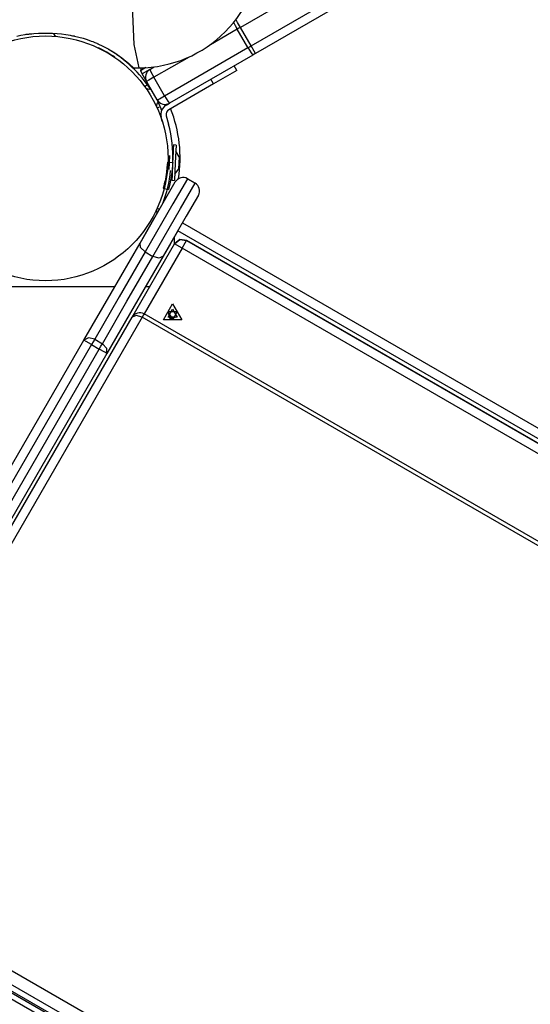
# Model space of a CAD drawing. Units: inches. Extents: x 34 to 182, y 41 to 238.
# Drawn here: x 112 to 115, y 123 to 129 of the extents above; entities that cross this region are included whole.
import ezdxf

# ---------------------------------------------------------------- set-up
doc = ezdxf.new("R2010")
doc.units = ezdxf.units.IN
doc.header["$MEASUREMENT"] = 0
doc.layers.add('Ebene 1', color=7, linetype='Continuous')

msp = doc.modelspace()

# ---------------------------------------------------------------- linework, layer by layer
at = {"layer": 'Ebene 1', "color": 179, "lineweight": 25, "true_color": 0x1a171b}
for points in [[(112.5964, 129.7416), (112.5692, 129.6097), (112.5526, 129.2652), (112.5526, 128.8383), (112.5692, 128.4934), (112.5964, 128.3615)], [(114.4674, 129.3389), (113.1693, 128.5896)], [(113.2296, 128.4859), (114.5277, 129.2352)], [(114.5515, 129.1911), (113.2537, 128.4418)], [(113.1314, 128.6157), (113.1397, 128.5996), (113.1511, 128.5792)], [(113.1693, 128.5896), (113.1531, 128.6175), (113.1442, 128.6319)], [(113.1693, 128.5896), (113.1604, 128.5844), (113.1511, 128.5792)], [(113.2296, 128.4859), (113.1693, 128.5896)], [(111.9088, 128.5406), (111.9322, 128.5455), (111.9563, 128.5496), (111.9625, 128.5503), (111.9687, 128.551), (111.9718, 128.5513), (111.9749, 128.5517), (111.9777, 128.552), (111.9811, 128.5524), (111.9932, 128.5537), (112.0056, 128.5548), (112.0307, 128.5561), (112.0559, 128.5565)], [(112.0559, 128.5565), (112.0862, 128.5565)], [(112.0862, 128.5565), (112.111, 128.5561), (112.1361, 128.5548), (112.1609, 128.5524), (112.1854, 128.5493), (112.1978, 128.5475), (112.2102, 128.5455), (112.2164, 128.5441), (112.2226, 128.5427), (112.2257, 128.542), (112.2285, 128.5417), (112.2319, 128.541), (112.2347, 128.5403), (112.2588, 128.5348), (112.2822, 128.5279), (112.3053, 128.521), (112.3273, 128.5127), (112.3384, 128.509), (112.3487, 128.5045), (112.3542, 128.5021), (112.3594, 128.5), (112.3618, 128.4986), (112.3649, 128.4976), (112.3673, 128.4965), (112.3697, 128.4955), (112.3897, 128.4859), (112.409, 128.4762), (112.4269, 128.4662), (112.4438, 128.4562), (112.4517, 128.4514), (112.46, 128.4466), (112.4634, 128.4438), (112.4676, 128.4418), (112.4693, 128.44), (112.4713, 128.439), (112.4731, 128.4376), (112.4748, 128.4366), (112.4886, 128.427), (112.501, 128.4177), (112.5123, 128.409), (112.5223, 128.4011), (112.5275, 128.397), (112.5316, 128.3932), (112.5337, 128.3915), (112.5358, 128.3898), (112.5375, 128.388), (112.5399, 128.3863), (112.5464, 128.3801), (112.5523, 128.3749), (112.5571, 128.3708), (112.5609, 128.367), (112.5616, 128.366), (112.5626, 128.3653), (112.5626, 128.3649), (112.563, 128.3649), (112.5633, 128.3646), (112.5637, 128.3643), (112.5647, 128.3632), (112.5654, 128.3625), (112.5664, 128.3615)], [(113.1511, 128.5792), (112.9998, 128.4917)], [(113.211, 128.4755), (113.1511, 128.5792)], [(112.7418, 128.2041), (113.211, 128.4755)], [(113.211, 128.4755), (113.2203, 128.4807), (113.2296, 128.4859)], [(113.211, 128.4755), (113.2296, 128.4452), (113.2386, 128.4332)], [(113.2537, 128.4418), (113.2472, 128.4549), (113.2296, 128.4859)], [(112.8796, 128.4221), (112.6818, 128.3081)], [(113.2386, 128.4332), (112.769, 128.1624)], [(113.2537, 128.4418), (113.2458, 128.4376), (113.2386, 128.4332)], [(112.5623, 128.3615), (112.5964, 128.3615)], [(112.6364, 128.3629), (112.6057, 128.3453)], [(112.6102, 128.3618), (112.6057, 128.3453)], [(112.6591, 128.3525), (112.6839, 128.367)], [(113.148, 128.3463), (113.1328, 128.3725)], [(112.6057, 128.3453), (112.616, 128.3277)], [(112.6591, 128.3525), (112.616, 128.3277)], [(112.6591, 128.3525), (112.616, 128.3277)], [(112.7008, 128.1806), (112.616, 128.3277)], [(112.6818, 128.3081), (112.6526, 128.2912), (112.6405, 128.2847)], [(112.6591, 128.3525), (112.665, 128.3395), (112.6818, 128.3081)], [(112.7418, 128.2041), (112.6818, 128.3081)], [(113.148, 128.3463), (113.1097, 128.3243), (113.0177, 128.2712)], [(112.6457, 128.2654), (112.6364, 128.2592), (112.6309, 128.255)], [(112.7008, 128.1806), (112.6405, 128.2847)], [(113.0177, 128.2712), (112.7652, 128.1255)], [(113.0177, 128.2712), (113.0029, 128.2974)], [(112.7008, 128.1806), (112.7125, 128.1875), (112.7418, 128.2041)], [(112.7418, 128.2041), (112.7604, 128.1741), (112.769, 128.1624)], [(112.717, 128.1424), (112.7066, 128.1376), (112.7001, 128.1348)], [(112.7032, 128.1717), (112.7032, 128.1717), (112.7042, 128.1717), (112.7046, 128.1717), (112.7049, 128.1717), (112.7053, 128.1717), (112.7056, 128.1713), (112.7066, 128.1713), (112.7077, 128.1713), (112.7087, 128.1713)], [(112.7504, 128.1514), (112.769, 128.1624)], [(112.729, 128.0587), (112.7221, 128.0838)], [(112.7514, 128.0918), (112.7642, 128.0432)], [(112.7921, 127.9271), (112.791, 127.903), (112.7879, 127.8416)], [(112.8072, 127.9264), (112.7921, 127.9271)], [(112.8072, 127.9264), (112.8021, 127.8268), (112.7972, 127.7269)], [(112.769, 127.8682), (112.7673, 127.8285), (112.7652, 127.7882)], [(112.7897, 127.8775), (112.7879, 127.8764)], [(112.8241, 127.8606), (112.8052, 127.8916)], [(112.7573, 127.8289), (112.7566, 127.8144), (112.7552, 127.8003), (112.7538, 127.7862), (112.7525, 127.7727), (112.7487, 127.7472), (112.7442, 127.7255), (112.7401, 127.7073), (112.737, 127.6945), (112.7359, 127.6894), (112.7349, 127.6863), (112.7342, 127.6842), (112.7342, 127.6832)], [(112.7604, 127.8289), (112.7873, 127.8275)], [(112.7869, 127.8227), (112.7838, 127.7552), (112.7824, 127.7276)], [(112.8241, 127.8606), (112.8224, 127.8254), (112.8207, 127.7906)], [(112.7552, 127.8003), (112.7525, 127.7727), (112.7487, 127.7472), (112.7442, 127.7255), (112.7421, 127.7162)], [(112.799, 127.7617), (112.8207, 127.7906)], [(112.6036, 127.3741), (112.7339, 127.5998), (112.8021, 127.718)], [(112.8703, 127.7366), (112.7883, 127.5946), (112.6322, 127.3235)], [(112.6756, 127.2987), (112.8317, 127.5695), (112.9137, 127.7114)], [(112.7824, 127.7276), (112.7972, 127.7269)], [(112.9137, 127.7114), (112.8703, 127.7366)], [(112.8703, 127.7366), (112.9137, 127.7114)], [(112.932, 127.6429), (112.8634, 127.5247), (112.7335, 127.2994)], [(112.7342, 127.6832), (112.7487, 127.6794), (112.7631, 127.6752)], [(112.6036, 127.3741), (112.6495, 127.4537), (112.7001, 127.5416)], [(112.7125, 127.5629), (112.7049, 127.5664), (112.7001, 127.5684)], [(112.842, 127.4871), (120.0299, 123.3372)], [(112.8169, 127.4437), (112.7731, 127.3676), (112.7335, 127.2994)], [(120.0047, 123.2938), (112.8169, 127.4437)], [(112.287, 126.8264), (112.441, 127.0923), (112.6036, 127.3741)], [(112.287, 126.8264), (112.441, 127.0923), (112.6036, 127.3741)], [(112.5582, 126.9556), (112.7976, 127.3703)], [(112.5585, 126.9556), (112.7976, 127.3703)], [(112.6033, 127.3734), (112.6033, 127.3738), (112.6036, 127.3741)], [(112.6322, 127.3235), (112.6057, 127.3486), (112.6036, 127.3741)], [(112.7959, 127.4072), (112.7959, 127.3672)], [(112.8662, 127.389), (112.8283, 127.3938), (112.7976, 127.3703)], [(112.7976, 127.3703), (112.8279, 127.3934), (112.8658, 127.3883)], [(112.8407, 127.3445), (112.81, 127.3624), (112.7976, 127.3703)], [(112.7976, 127.3703), (112.7976, 127.3703)], [(112.7976, 127.3703), (112.7976, 127.3703)], [(112.8407, 127.3445), (112.8582, 127.3752), (112.8658, 127.3883)], [(112.8662, 127.389), (112.8658, 127.3883)], [(112.8658, 127.3883), (119.9324, 123.3082)], [(119.9331, 123.3089), (112.8662, 127.389)], [(112.6322, 127.3235), (112.4862, 127.0706), (112.348, 126.8315)], [(112.8407, 127.3445), (112.6264, 126.9742)], [(112.6322, 127.3235), (112.6756, 127.2987)], [(119.9072, 123.2645), (112.8407, 127.3445)], [(112.3911, 126.8064), (112.5296, 127.0455), (112.6756, 127.2987)], [(112.7335, 127.2994), (112.5709, 127.0176), (112.4169, 126.7513)], [(112.7335, 127.2994), (112.5709, 127.0176), (112.4169, 126.7513)], [(112.7335, 127.2994), (112.7104, 127.2884), (112.6756, 127.2987)], [(112.4607, 127.1264), (111.3458, 127.1264)], [(112.6567, 127.1264), (112.634, 127.1264)], [(112.8386, 126.9414), (112.7349, 126.9414), (112.7866, 127.0314), (112.8386, 126.9414), (112.8386, 126.9414)], [(112.6264, 126.9742), (112.6236, 126.969), (112.616, 126.9556)], [(119.6933, 122.8941), (112.6264, 126.9742)], [(112.8128, 126.9566), (112.7611, 126.9566), (112.7869, 127.0021), (112.8128, 126.9566), (112.8128, 126.9566)], [(112.8131, 126.9573), (112.7724, 126.9469), (112.7611, 126.9873)], [(112.8134, 126.958), (112.7731, 126.948), (112.7618, 126.9879)], [(112.7618, 126.9879), (112.8134, 126.9879), (112.7876, 126.9432), (112.7618, 126.9879), (112.7618, 126.9879)], [(110.7791, 123.8743), (112.5585, 126.9556)], [(110.7791, 123.8743), (112.5585, 126.9556)], [(112.616, 126.9556), (110.837, 123.8743)], [(112.616, 126.9556), (112.5809, 126.9659), (112.5585, 126.9556)], [(112.5588, 126.9566), (112.5585, 126.9559), (112.5585, 126.9556)], [(119.6826, 122.8755), (112.616, 126.9556)], [(110.5521, 123.8209), (112.287, 126.8264)], [(110.5521, 123.8209), (112.287, 126.8264)], [(112.348, 126.8315), (112.3122, 126.8401), (112.287, 126.8264)], [(112.2874, 126.8271), (112.2874, 126.8267), (112.287, 126.8264)], [(112.3304, 126.8012), (112.2998, 126.8188), (112.287, 126.8264)], [(112.348, 126.8315), (112.3401, 126.8174), (112.3304, 126.8012)], [(112.348, 126.8315), (112.3911, 126.8064)], [(112.3304, 126.8012), (110.5955, 123.7957)], [(110.6386, 123.7709), (112.3735, 126.7761)], [(112.3304, 126.8012), (112.3735, 126.7761)], [(112.3735, 126.7761), (112.3831, 126.7923), (112.3911, 126.8064)], [(112.4169, 126.7513), (112.4042, 126.7585), (112.3735, 126.7761)], [(112.4169, 126.7513), (112.4166, 126.7799), (112.3911, 126.8064)], [(112.4169, 126.7513), (110.682, 123.7461)], [(110.837, 123.8743), (117.9036, 119.7939)], [(117.8688, 119.7336), (110.8019, 123.814)], [(110.7832, 123.7809), (117.8498, 119.7012)], [(110.7874, 123.7888), (117.8543, 119.7088)], [(110.7677, 123.7544), (117.8347, 119.6743)]]:
    msp.add_lwpolyline(points, dxfattribs=at)
for points in [[(112.5964, 128.3615), (112.975, 128.3615), (113.2865, 128.6729), (113.2865, 129.0516)], [(112.1148, 128.5558), (112.1182, 128.5482), (112.1241, 128.542), (112.1317, 128.5389)], [(112.461, 128.4208), (112.4317, 128.4407), (112.4007, 128.4587), (112.3687, 128.4742)], [(112.6639, 128.2392), (112.6033, 128.3322), (112.5213, 128.4094), (112.4252, 128.4652)], [(112.6591, 128.3525), (112.6353, 128.3388), (112.6274, 128.3081), (112.6405, 128.2847)], [(112.6357, 128.2478), (112.6433, 128.2423), (112.6526, 128.2402), (112.6619, 128.2426)], [(112.6639, 128.2392), (112.6656, 128.2364), (112.6681, 128.234), (112.6708, 128.2327)], [(112.7049, 128.1679), (112.6984, 128.161), (112.6953, 128.152), (112.6963, 128.1424)], [(112.7008, 128.1806), (112.7008, 128.1772), (112.7018, 128.1744), (112.7032, 128.1717)], [(112.7008, 128.1806), (112.7142, 128.1569), (112.7456, 128.1483), (112.769, 128.1624)], [(112.7252, 128.1234), (112.7184, 128.1396), (112.7108, 128.1558), (112.7032, 128.1717)], [(112.7504, 128.1514), (112.7266, 128.1379), (112.7149, 128.11), (112.7221, 128.0838)], [(112.7652, 128.1255), (112.7535, 128.119), (112.748, 128.1048), (112.7514, 128.0918)], [(112.8207, 127.7366), (112.841, 127.8695), (112.8255, 128.0063), (112.7759, 128.1314)], [(112.7873, 127.8275), (112.791, 127.9002), (112.7831, 127.9732), (112.7642, 128.0432)], [(112.7318, 127.596), (112.7545, 127.6556), (112.7697, 127.7183), (112.7759, 127.7827)], [(112.8703, 127.7366), (112.8465, 127.75), (112.8159, 127.7417), (112.8021, 127.718)], [(112.932, 127.6429), (112.9457, 127.667), (112.9375, 127.6976), (112.9137, 127.7114)], [(112.6963, 127.5602), (112.6956, 127.554), (112.697, 127.5474), (112.7001, 127.5416)], [(112.6264, 126.9742), (112.6029, 126.9879), (112.5719, 126.9793), (112.5585, 126.9556)]]:
    msp.add_open_spline(points, degree=3, dxfattribs=at)
for points, knots in [([(112.7611, 127.8513), (112.7611, 128.2323), (112.4517, 128.5413), (112.0707, 128.5413), (111.6903, 128.5413), (111.381, 128.2323), (111.381, 127.8513), (111.381, 127.4706), (111.6903, 127.1612), (112.0707, 127.1612), (112.4493, 127.1612), (112.7611, 127.4727), (112.7611, 127.8513), (112.7611, 127.8513), (112.7611, 127.8513), (112.7611, 127.8513)], [0, 0, 0, 0, 1, 1, 1, 2, 2, 2, 3, 3, 3, 4, 4, 4, 5, 5, 5, 5]), ([(112.7873, 127.8275), (112.7873, 127.8275), (112.7873, 127.8268), (112.7873, 127.8268), (112.7873, 127.8268), (112.7873, 127.8261), (112.7873, 127.8261), (112.7873, 127.8261), (112.7873, 127.8254), (112.7873, 127.8254), (112.7873, 127.8254), (112.7873, 127.8248), (112.7873, 127.8248), (112.7873, 127.8248), (112.7873, 127.8241), (112.7873, 127.8241), (112.7873, 127.8241), (112.7869, 127.8234), (112.7869, 127.8234), (112.7869, 127.8234), (112.7869, 127.8227), (112.7869, 127.8227), (112.7869, 127.8227), (112.7869, 127.822), (112.7869, 127.822), (112.7869, 127.822), (112.7869, 127.8213), (112.7869, 127.8213), (112.7869, 127.8213), (112.7869, 127.8206), (112.7869, 127.8206), (112.7869, 127.8206), (112.7869, 127.8199), (112.7869, 127.8199), (112.7869, 127.8199), (112.7869, 127.8192), (112.7869, 127.8192), (112.7869, 127.8192), (112.7869, 127.8186), (112.7869, 127.8186), (112.7869, 127.8186), (112.7869, 127.8179), (112.7869, 127.8179), (112.7869, 127.8179), (112.7866, 127.8172), (112.7866, 127.8172), (112.7866, 127.8172), (112.7866, 127.8165), (112.7866, 127.8165), (112.7866, 127.8165), (112.7866, 127.8158), (112.7866, 127.8158), (112.7866, 127.8158), (112.7866, 127.8151), (112.7866, 127.8151), (112.7866, 127.8151), (112.7866, 127.8144), (112.7866, 127.8144), (112.7866, 127.8144), (112.7866, 127.8141), (112.7866, 127.8141), (112.7866, 127.8141), (112.7866, 127.8134), (112.7866, 127.8134), (112.7866, 127.8134), (112.7862, 127.8127), (112.7862, 127.8127), (112.7862, 127.8127), (112.7862, 127.812), (112.7862, 127.812), (112.7862, 127.812), (112.7862, 127.8113), (112.7862, 127.8113), (112.7862, 127.8113), (112.7862, 127.8103), (112.7862, 127.8103), (112.7862, 127.8103), (112.7862, 127.8096), (112.7862, 127.8096), (112.7862, 127.8096), (112.7862, 127.8089), (112.7862, 127.8089), (112.7862, 127.8089), (112.7862, 127.8082), (112.7862, 127.8082), (112.7862, 127.8082), (112.7859, 127.8075), (112.7859, 127.8075), (112.7859, 127.8075), (112.7859, 127.8068), (112.7859, 127.8068), (112.7859, 127.8068), (112.7859, 127.8062), (112.7859, 127.8062), (112.7859, 127.8062), (112.7859, 127.8055), (112.7859, 127.8055), (112.7859, 127.8055), (112.7859, 127.8051), (112.7859, 127.8051), (112.7859, 127.8051), (112.7859, 127.8044), (112.7859, 127.8044), (112.7859, 127.8044), (112.7859, 127.8037), (112.7859, 127.8037), (112.7859, 127.8037), (112.7855, 127.8031), (112.7855, 127.8031), (112.7855, 127.8031), (112.7855, 127.8024), (112.7855, 127.8024), (112.7855, 127.8024), (112.7855, 127.8017), (112.7855, 127.8017), (112.7855, 127.8017), (112.7855, 127.801), (112.7855, 127.801), (112.7855, 127.801), (112.7855, 127.8003), (112.7855, 127.8003), (112.7855, 127.8003), (112.7855, 127.7996), (112.7855, 127.7996), (112.7855, 127.7996), (112.7852, 127.7989), (112.7852, 127.7989), (112.7852, 127.7989), (112.7852, 127.7986), (112.7852, 127.7986), (112.7852, 127.7986), (112.7852, 127.7979), (112.7852, 127.7979), (112.7852, 127.7979), (112.7852, 127.7969), (112.7852, 127.7969), (112.7852, 127.7969), (112.7852, 127.7962), (112.7852, 127.7962), (112.7852, 127.7962), (112.7852, 127.7955), (112.7852, 127.7955), (112.7852, 127.7955), (112.7848, 127.7948), (112.7848, 127.7948), (112.7848, 127.7948), (112.7848, 127.7941), (112.7848, 127.7941), (112.7848, 127.7941), (112.7848, 127.7934), (112.7848, 127.7934), (112.7848, 127.7934), (112.7848, 127.7927), (112.7848, 127.7927), (112.7848, 127.7927), (112.7848, 127.7924), (112.7848, 127.7924), (112.7848, 127.7924), (112.7845, 127.7917), (112.7845, 127.7917), (112.7845, 127.7917), (112.7845, 127.791), (112.7845, 127.791), (112.7845, 127.791), (112.7845, 127.7903), (112.7845, 127.7903), (112.7845, 127.7903), (112.7845, 127.7896), (112.7845, 127.7896), (112.7845, 127.7896), (112.7845, 127.7889), (112.7845, 127.7889), (112.7845, 127.7889), (112.7842, 127.7882), (112.7842, 127.7882), (112.7842, 127.7882), (112.7842, 127.7875), (112.7842, 127.7875), (112.7842, 127.7875), (112.7842, 127.7872), (112.7842, 127.7872), (112.7842, 127.7872), (112.7842, 127.7865), (112.7842, 127.7865), (112.7842, 127.7865), (112.7842, 127.7858), (112.7842, 127.7858), (112.7842, 127.7858), (112.7838, 127.7851), (112.7838, 127.7851), (112.7838, 127.7851), (112.7838, 127.7844), (112.7838, 127.7844), (112.7838, 127.7844), (112.7838, 127.7838), (112.7838, 127.7838), (112.7838, 127.7838), (112.7838, 127.7827), (112.7838, 127.7827), (112.7838, 127.7827), (112.7838, 127.7827), (112.7838, 127.7827), (112.7838, 127.7827), (112.7835, 127.782), (112.7835, 127.782), (112.7835, 127.782), (112.7835, 127.7813), (112.7835, 127.7813), (112.7835, 127.7813), (112.7835, 127.7807), (112.7835, 127.7807), (112.7835, 127.7807), (112.7835, 127.78), (112.7835, 127.78), (112.7835, 127.78), (112.7835, 127.7793), (112.7835, 127.7793), (112.7835, 127.7793), (112.7831, 127.7786), (112.7831, 127.7786), (112.7831, 127.7786), (112.7831, 127.7779), (112.7831, 127.7779), (112.7831, 127.7779), (112.7831, 127.7772), (112.7831, 127.7772), (112.7831, 127.7772), (112.7831, 127.7765), (112.7831, 127.7765), (112.7831, 127.7765), (112.7828, 127.7758), (112.7828, 127.7758), (112.7828, 127.7758), (112.7828, 127.7755), (112.7828, 127.7755), (112.7828, 127.7755), (112.7828, 127.7748), (112.7828, 127.7748), (112.7828, 127.7748), (112.7828, 127.7741), (112.7828, 127.7741), (112.7828, 127.7741), (112.7828, 127.7734), (112.7828, 127.7734), (112.7828, 127.7734), (112.7824, 127.7727), (112.7824, 127.7727), (112.7824, 127.7727), (112.7824, 127.772), (112.7824, 127.772), (112.7824, 127.772), (112.7824, 127.7717), (112.7824, 127.7717), (112.7824, 127.7717), (112.7824, 127.771), (112.7824, 127.771), (112.7824, 127.771), (112.7821, 127.7703), (112.7821, 127.7703), (112.7821, 127.7703), (112.7821, 127.7696), (112.7821, 127.7696), (112.7821, 127.7696), (112.7821, 127.7689), (112.7821, 127.7689), (112.7821, 127.7689), (112.7821, 127.7686), (112.7821, 127.7686), (112.7821, 127.7686), (112.7817, 127.7679), (112.7817, 127.7679), (112.7817, 127.7679), (112.7817, 127.7672), (112.7817, 127.7672), (112.7817, 127.7672), (112.7817, 127.7665), (112.7817, 127.7665), (112.7817, 127.7665), (112.7817, 127.7658), (112.7817, 127.7658), (112.7817, 127.7658), (112.7817, 127.7652), (112.7817, 127.7652), (112.7817, 127.7652), (112.7814, 127.7645), (112.7814, 127.7645), (112.7814, 127.7645), (112.7814, 127.7638), (112.7814, 127.7638), (112.7814, 127.7638), (112.7814, 127.7634), (112.7814, 127.7634), (112.7814, 127.7634), (112.7814, 127.7627), (112.7814, 127.7627), (112.7814, 127.7627), (112.7811, 127.7621), (112.7811, 127.7621), (112.7811, 127.7621), (112.7811, 127.7614), (112.7811, 127.7614), (112.7811, 127.7614), (112.7811, 127.761), (112.7811, 127.761), (112.7811, 127.761), (112.7811, 127.7603), (112.7811, 127.7603), (112.7811, 127.7603), (112.7807, 127.7596), (112.7807, 127.7596), (112.7807, 127.7596), (112.7807, 127.759), (112.7807, 127.759), (112.7807, 127.759), (112.7807, 127.7586), (112.7807, 127.7586), (112.7807, 127.7586), (112.7804, 127.7579), (112.7804, 127.7579), (112.7804, 127.7579), (112.7804, 127.7572), (112.7804, 127.7572), (112.7804, 127.7572), (112.7804, 127.7569), (112.7804, 127.7569), (112.7804, 127.7569), (112.7804, 127.7562), (112.7804, 127.7562), (112.7804, 127.7562), (112.78, 127.7555), (112.78, 127.7555), (112.78, 127.7555), (112.78, 127.7552), (112.78, 127.7552), (112.78, 127.7552), (112.78, 127.7545), (112.78, 127.7545), (112.78, 127.7545), (112.78, 127.7538), (112.78, 127.7538), (112.78, 127.7538), (112.7797, 127.7528), (112.7797, 127.7528), (112.7797, 127.7528), (112.7797, 127.7528), (112.7797, 127.7528), (112.7797, 127.7528), (112.7797, 127.7521), (112.7797, 127.7521), (112.7797, 127.7521), (112.7797, 127.7514), (112.7797, 127.7514), (112.7797, 127.7514), (112.7793, 127.7507), (112.7793, 127.7507), (112.7793, 127.7507), (112.7793, 127.75), (112.7793, 127.75), (112.7793, 127.75), (112.7793, 127.7493), (112.7793, 127.7493), (112.7793, 127.7493), (112.7793, 127.749), (112.7793, 127.749), (112.7793, 127.749), (112.779, 127.7483), (112.779, 127.7483), (112.779, 127.7483), (112.779, 127.7479), (112.779, 127.7479), (112.779, 127.7479), (112.779, 127.7472), (112.779, 127.7472), (112.779, 127.7472), (112.7786, 127.7466), (112.7786, 127.7466), (112.7786, 127.7466), (112.7786, 127.7462), (112.7786, 127.7462), (112.7786, 127.7462), (112.7786, 127.7455), (112.7786, 127.7455), (112.7786, 127.7455), (112.7786, 127.7448), (112.7786, 127.7448), (112.7786, 127.7448), (112.7783, 127.7445), (112.7783, 127.7445), (112.7783, 127.7445), (112.7783, 127.7438), (112.7783, 127.7438), (112.7783, 127.7438), (112.7783, 127.7435), (112.7783, 127.7435), (112.7783, 127.7435), (112.7783, 127.7428), (112.7783, 127.7428), (112.7783, 127.7428), (112.778, 127.7421), (112.778, 127.7421), (112.778, 127.7421), (112.778, 127.7417), (112.778, 127.7417), (112.778, 127.7417), (112.778, 127.741), (112.778, 127.741), (112.778, 127.741), (112.7776, 127.7407), (112.7776, 127.7407), (112.7776, 127.7407), (112.7776, 127.74), (112.7776, 127.74), (112.7776, 127.74), (112.7776, 127.7393), (112.7776, 127.7393), (112.7776, 127.7393), (112.7776, 127.739), (112.7776, 127.739), (112.7776, 127.739), (112.7773, 127.7379), (112.7773, 127.7379), (112.7773, 127.7379), (112.7773, 127.7379), (112.7773, 127.7379), (112.7773, 127.7379), (112.7773, 127.7373), (112.7773, 127.7373), (112.7773, 127.7373), (112.7769, 127.7366), (112.7769, 127.7366), (112.7769, 127.7366), (112.7769, 127.7359), (112.7769, 127.7359), (112.7769, 127.7359), (112.7769, 127.7359), (112.7769, 127.7359), (112.7769, 127.7359), (112.7769, 127.7348), (112.7769, 127.7348), (112.7769, 127.7348), (112.7766, 127.7345), (112.7766, 127.7345), (112.7766, 127.7345), (112.7766, 127.7338), (112.7766, 127.7338), (112.7766, 127.7338), (112.7766, 127.7335), (112.7766, 127.7335), (112.7766, 127.7335), (112.7766, 127.7328), (112.7766, 127.7328), (112.7766, 127.7328), (112.7759, 127.7324), (112.7759, 127.7324), (112.7759, 127.7324), (112.7759, 127.7317), (112.7759, 127.7317), (112.7759, 127.7317), (112.7759, 127.7314), (112.7759, 127.7314), (112.7759, 127.7314), (112.7759, 127.7307), (112.7759, 127.7307), (112.7759, 127.7307), (112.7759, 127.7304), (112.7759, 127.7304), (112.7759, 127.7304), (112.7759, 127.7297), (112.7759, 127.7297), (112.7759, 127.7297), (112.7759, 127.7293), (112.7759, 127.7293), (112.7759, 127.7293), (112.7752, 127.7286), (112.7752, 127.7286), (112.7752, 127.7286), (112.7752, 127.7283), (112.7752, 127.7283), (112.7752, 127.7283), (112.7752, 127.7276), (112.7752, 127.7276), (112.7752, 127.7276), (112.7752, 127.7273), (112.7752, 127.7273), (112.7752, 127.7273), (112.7752, 127.7266), (112.7752, 127.7266), (112.7752, 127.7266), (112.7752, 127.7262), (112.7752, 127.7262), (112.7752, 127.7262), (112.7752, 127.7255), (112.7752, 127.7255), (112.7752, 127.7255), (112.7745, 127.7252), (112.7745, 127.7252), (112.7745, 127.7252), (112.7745, 127.7248), (112.7745, 127.7248), (112.7745, 127.7248), (112.7745, 127.7242), (112.7745, 127.7242), (112.7745, 127.7242), (112.7742, 127.7238), (112.7742, 127.7238), (112.7742, 127.7238), (112.7742, 127.7231), (112.7742, 127.7231), (112.7742, 127.7231), (112.7742, 127.7224), (112.7742, 127.7224), (112.7742, 127.7224), (112.7742, 127.7224), (112.7742, 127.7224), (112.7742, 127.7224), (112.7738, 127.7214), (112.7738, 127.7214), (112.7738, 127.7214), (112.7738, 127.7211), (112.7738, 127.7211), (112.7738, 127.7211), (112.7738, 127.7207), (112.7738, 127.7207), (112.7738, 127.7207), (112.7738, 127.72), (112.7738, 127.72), (112.7738, 127.72), (112.7735, 127.7197), (112.7735, 127.7197), (112.7735, 127.7197), (112.7735, 127.7193), (112.7735, 127.7193), (112.7735, 127.7193), (112.7735, 127.7186), (112.7735, 127.7186), (112.7735, 127.7186), (112.7731, 127.7183), (112.7731, 127.7183), (112.7731, 127.7183), (112.7731, 127.7176), (112.7731, 127.7176), (112.7731, 127.7176), (112.7731, 127.7173), (112.7731, 127.7173), (112.7731, 127.7173), (112.7731, 127.7169), (112.7731, 127.7169), (112.7731, 127.7169), (112.7728, 127.7166), (112.7728, 127.7166), (112.7728, 127.7166), (112.7728, 127.7159), (112.7728, 127.7159), (112.7728, 127.7159), (112.7728, 127.7155), (112.7728, 127.7155), (112.7728, 127.7155), (112.7724, 127.7152), (112.7724, 127.7152), (112.7724, 127.7152), (112.7724, 127.7145), (112.7724, 127.7145), (112.7724, 127.7145), (112.7724, 127.7142), (112.7724, 127.7142), (112.7724, 127.7142), (112.7724, 127.7138), (112.7724, 127.7138), (112.7724, 127.7138), (112.7721, 127.7135), (112.7721, 127.7135), (112.7721, 127.7135), (112.7721, 127.7128), (112.7721, 127.7128), (112.7721, 127.7128), (112.7721, 127.7124), (112.7721, 127.7124), (112.7721, 127.7124), (112.7721, 127.7121), (112.7721, 127.7121), (112.7721, 127.7121), (112.7718, 127.7118), (112.7718, 127.7118), (112.7718, 127.7118), (112.7718, 127.7111), (112.7718, 127.7111), (112.7718, 127.7111), (112.7718, 127.7107), (112.7718, 127.7107), (112.7718, 127.7107), (112.7714, 127.7104), (112.7714, 127.7104), (112.7714, 127.7104), (112.7714, 127.71), (112.7714, 127.71), (112.7714, 127.71), (112.7714, 127.7097), (112.7714, 127.7097), (112.7714, 127.7097), (112.7714, 127.7087), (112.7714, 127.7087), (112.7714, 127.7087), (112.7711, 127.7087), (112.7711, 127.7087), (112.7711, 127.7087), (112.7711, 127.708), (112.7711, 127.708), (112.7711, 127.708), (112.7711, 127.708), (112.7711, 127.708), (112.7711, 127.708), (112.7711, 127.7073), (112.7711, 127.7073), (112.7711, 127.7073), (112.7707, 127.7066), (112.7707, 127.7066), (112.7707, 127.7066), (112.7707, 127.7062), (112.7707, 127.7062), (112.7707, 127.7062), (112.7707, 127.7059), (112.7707, 127.7059), (112.7707, 127.7059), (112.7707, 127.7056), (112.7707, 127.7056), (112.7707, 127.7056), (112.7704, 127.7052), (112.7704, 127.7052), (112.7704, 127.7052), (112.7704, 127.7049), (112.7704, 127.7049), (112.7704, 127.7049), (112.7704, 127.7045), (112.7704, 127.7045), (112.7704, 127.7045), (112.7704, 127.7042), (112.7704, 127.7042), (112.7704, 127.7042), (112.77, 127.7035), (112.77, 127.7035), (112.77, 127.7035), (112.77, 127.7031), (112.77, 127.7031), (112.77, 127.7031), (112.77, 127.7028), (112.77, 127.7028), (112.77, 127.7028), (112.77, 127.7025), (112.77, 127.7025), (112.77, 127.7025), (112.7697, 127.7021), (112.7697, 127.7021), (112.7697, 127.7021), (112.7697, 127.7018), (112.7697, 127.7018), (112.7697, 127.7018), (112.7697, 127.7014), (112.7697, 127.7014), (112.7697, 127.7014), (112.7697, 127.7011), (112.7697, 127.7011), (112.7697, 127.7011), (112.7693, 127.7007), (112.7693, 127.7007), (112.7693, 127.7007), (112.7693, 127.7004), (112.7693, 127.7004), (112.7693, 127.7004), (112.7693, 127.7), (112.7693, 127.7), (112.7693, 127.7), (112.7693, 127.6997), (112.7693, 127.6997), (112.7693, 127.6997), (112.769, 127.6994), (112.769, 127.6994), (112.769, 127.6994), (112.769, 127.699), (112.769, 127.699), (112.769, 127.699), (112.769, 127.6987), (112.769, 127.6987), (112.769, 127.6987), (112.769, 127.6983), (112.769, 127.6983), (112.769, 127.6983), (112.7687, 127.698), (112.7687, 127.698), (112.7687, 127.698), (112.7687, 127.6976), (112.7687, 127.6976), (112.7687, 127.6976), (112.7687, 127.6973), (112.7687, 127.6973), (112.7687, 127.6973), (112.7687, 127.6969), (112.7687, 127.6969), (112.7687, 127.6969), (112.7683, 127.6966), (112.7683, 127.6966), (112.7683, 127.6966), (112.7683, 127.6963), (112.7683, 127.6963), (112.7683, 127.6963), (112.7683, 127.6959), (112.7683, 127.6959), (112.7683, 127.6959), (112.7683, 127.6956), (112.7683, 127.6956), (112.7683, 127.6956), (112.768, 127.6952), (112.768, 127.6952), (112.768, 127.6952), (112.768, 127.6945), (112.768, 127.6945), (112.768, 127.6945), (112.768, 127.6945), (112.768, 127.6945), (112.768, 127.6945), (112.768, 127.6938), (112.768, 127.6938), (112.768, 127.6938), (112.768, 127.6938), (112.768, 127.6938), (112.768, 127.6938), (112.7676, 127.6932), (112.7676, 127.6932), (112.7676, 127.6932), (112.7676, 127.6932), (112.7676, 127.6932), (112.7676, 127.6932), (112.7676, 127.6932), (112.7676, 127.6932), (112.7676, 127.6932), (112.7676, 127.6925), (112.7676, 127.6925), (112.7676, 127.6925), (112.7673, 127.6925), (112.7673, 127.6925), (112.7673, 127.6925), (112.7673, 127.6918), (112.7673, 127.6918), (112.7673, 127.6918), (112.7673, 127.6918), (112.7673, 127.6918), (112.7673, 127.6918), (112.7673, 127.6911), (112.7673, 127.6911), (112.7673, 127.6911), (112.7673, 127.6911), (112.7673, 127.6911), (112.7673, 127.6911), (112.7669, 127.6907), (112.7669, 127.6907), (112.7669, 127.6907), (112.7669, 127.6904), (112.7669, 127.6904), (112.7669, 127.6904), (112.7669, 127.6901), (112.7669, 127.6901), (112.7669, 127.6901), (112.7669, 127.6897), (112.7669, 127.6897), (112.7669, 127.6897), (112.7669, 127.6894), (112.7669, 127.6894), (112.7669, 127.6894), (112.7666, 127.6894), (112.7666, 127.6894), (112.7666, 127.6894), (112.7666, 127.689), (112.7666, 127.689), (112.7666, 127.689), (112.7666, 127.6887), (112.7666, 127.6887), (112.7666, 127.6887), (112.7666, 127.6883), (112.7666, 127.6883), (112.7666, 127.6883), (112.7666, 127.6883), (112.7666, 127.6883), (112.7666, 127.6883), (112.7662, 127.688), (112.7662, 127.688), (112.7662, 127.688), (112.7662, 127.6876), (112.7662, 127.6876), (112.7662, 127.6876), (112.7662, 127.6873), (112.7662, 127.6873), (112.7662, 127.6873), (112.7662, 127.6873), (112.7662, 127.6873), (112.7662, 127.6873), (112.7662, 127.687), (112.7662, 127.687), (112.7662, 127.687), (112.7659, 127.6866), (112.7659, 127.6866), (112.7659, 127.6866), (112.7659, 127.6863), (112.7659, 127.6863), (112.7659, 127.6863), (112.7659, 127.6863), (112.7659, 127.6863), (112.7659, 127.6863), (112.7659, 127.6856), (112.7659, 127.6856), (112.7659, 127.6856), (112.7656, 127.6852), (112.7656, 127.6852), (112.7656, 127.6852), (112.7656, 127.6849), (112.7656, 127.6849), (112.7656, 127.6849), (112.7656, 127.6842), (112.7656, 127.6842), (112.7656, 127.6842), (112.7652, 127.6839), (112.7652, 127.6839), (112.7652, 127.6839), (112.7652, 127.6835), (112.7652, 127.6835), (112.7652, 127.6835), (112.7652, 127.6832), (112.7652, 127.6832), (112.7652, 127.6832), (112.7649, 127.6825), (112.7649, 127.6825), (112.7649, 127.6825), (112.7649, 127.6821), (112.7649, 127.6821), (112.7649, 127.6821), (112.7649, 127.6818), (112.7649, 127.6818), (112.7649, 127.6818), (112.7649, 127.6814), (112.7649, 127.6814), (112.7649, 127.6814), (112.7645, 127.6811), (112.7645, 127.6811), (112.7645, 127.6811), (112.7645, 127.6808), (112.7645, 127.6808), (112.7645, 127.6808), (112.7645, 127.6804), (112.7645, 127.6804), (112.7645, 127.6804), (112.7642, 127.6801), (112.7642, 127.6801), (112.7642, 127.6801), (112.7642, 127.6797), (112.7642, 127.6797), (112.7642, 127.6797), (112.7642, 127.6794), (112.7642, 127.6794), (112.7642, 127.6794), (112.7642, 127.679), (112.7642, 127.679), (112.7642, 127.679), (112.7642, 127.679), (112.7642, 127.679), (112.7642, 127.679), (112.7638, 127.6783), (112.7638, 127.6783), (112.7638, 127.6783), (112.7638, 127.6783), (112.7638, 127.6783), (112.7638, 127.6783), (112.7638, 127.6777), (112.7638, 127.6777), (112.7638, 127.6777), (112.7638, 127.6777), (112.7638, 127.6777), (112.7638, 127.6777), (112.7635, 127.677), (112.7635, 127.677), (112.7635, 127.677), (112.7635, 127.677), (112.7635, 127.677), (112.7635, 127.677), (112.7635, 127.6766), (112.7635, 127.6766), (112.7635, 127.6766), (112.7635, 127.6763), (112.7635, 127.6763), (112.7635, 127.6763), (112.7631, 127.6759), (112.7631, 127.6759), (112.7631, 127.6759), (112.7631, 127.6756), (112.7631, 127.6756), (112.7631, 127.6756), (112.7631, 127.6752), (112.7631, 127.6752)], [0, 0, 0, 0, 1, 1, 1, 2, 2, 2, 3, 3, 3, 4, 4, 4, 5, 5, 5, 6, 6, 6, 7, 7, 7, 8, 8, 8, 9, 9, 9, 10, 10, 10, 11, 11, 11, 12, 12, 12, 13, 13, 13, 14, 14, 14, 15, 15, 15, 16, 16, 16, 17, 17, 17, 18, 18, 18, 19, 19, 19, 20, 20, 20, 21, 21, 21, 22, 22, 22, 23, 23, 23, 24, 24, 24, 25, 25, 25, 26, 26, 26, 27, 27, 27, 28, 28, 28, 29, 29, 29, 30, 30, 30, 31, 31, 31, 32, 32, 32, 33, 33, 33, 34, 34, 34, 35, 35, 35, 36, 36, 36, 37, 37, 37, 38, 38, 38, 39, 39, 39, 40, 40, 40, 41, 41, 41, 42, 42, 42, 43, 43, 43, 44, 44, 44, 45, 45, 45, 46, 46, 46, 47, 47, 47, 48, 48, 48, 49, 49, 49, 50, 50, 50, 51, 51, 51, 52, 52, 52, 53, 53, 53, 54, 54, 54, 55, 55, 55, 56, 56, 56, 57, 57, 57, 58, 58, 58, 59, 59, 59, 60, 60, 60, 61, 61, 61, 62, 62, 62, 63, 63, 63, 64, 64, 64, 65, 65, 65, 66, 66, 66, 67, 67, 67, 68, 68, 68, 69, 69, 69, 70, 70, 70, 71, 71, 71, 72, 72, 72, 73, 73, 73, 74, 74, 74, 75, 75, 75, 76, 76, 76, 77, 77, 77, 78, 78, 78, 79, 79, 79, 80, 80, 80, 81, 81, 81, 82, 82, 82, 83, 83, 83, 84, 84, 84, 85, 85, 85, 86, 86, 86, 87, 87, 87, 88, 88, 88, 89, 89, 89, 90, 90, 90, 91, 91, 91, 92, 92, 92, 93, 93, 93, 94, 94, 94, 95, 95, 95, 96, 96, 96, 97, 97, 97, 98, 98, 98, 99, 99, 99, 100, 100, 100, 101, 101, 101, 102, 102, 102, 103, 103, 103, 104, 104, 104, 105, 105, 105, 106, 106, 106, 107, 107, 107, 108, 108, 108, 109, 109, 109, 110, 110, 110, 111, 111, 111, 112, 112, 112, 113, 113, 113, 114, 114, 114, 115, 115, 115, 116, 116, 116, 117, 117, 117, 118, 118, 118, 119, 119, 119, 120, 120, 120, 121, 121, 121, 122, 122, 122, 123, 123, 123, 124, 124, 124, 125, 125, 125, 126, 126, 126, 127, 127, 127, 128, 128, 128, 129, 129, 129, 130, 130, 130, 131, 131, 131, 132, 132, 132, 133, 133, 133, 134, 134, 134, 135, 135, 135, 136, 136, 136, 137, 137, 137, 138, 138, 138, 139, 139, 139, 140, 140, 140, 141, 141, 141, 142, 142, 142, 143, 143, 143, 144, 144, 144, 145, 145, 145, 146, 146, 146, 147, 147, 147, 148, 148, 148, 149, 149, 149, 150, 150, 150, 151, 151, 151, 152, 152, 152, 153, 153, 153, 154, 154, 154, 155, 155, 155, 156, 156, 156, 157, 157, 157, 158, 158, 158, 159, 159, 159, 160, 160, 160, 161, 161, 161, 162, 162, 162, 163, 163, 163, 164, 164, 164, 165, 165, 165, 166, 166, 166, 167, 167, 167, 168, 168, 168, 169, 169, 169, 170, 170, 170, 171, 171, 171, 172, 172, 172, 173, 173, 173, 174, 174, 174, 175, 175, 175, 176, 176, 176, 177, 177, 177, 178, 178, 178, 179, 179, 179, 180, 180, 180, 181, 181, 181, 182, 182, 182, 183, 183, 183, 184, 184, 184, 185, 185, 185, 186, 186, 186, 187, 187, 187, 188, 188, 188, 189, 189, 189, 190, 190, 190, 191, 191, 191, 192, 192, 192, 193, 193, 193, 194, 194, 194, 195, 195, 195, 196, 196, 196, 197, 197, 197, 198, 198, 198, 199, 199, 199, 200, 200, 200, 201, 201, 201, 202, 202, 202, 203, 203, 203, 204, 204, 204, 205, 205, 205, 206, 206, 206, 207, 207, 207, 208, 208, 208, 209, 209, 209, 210, 210, 210, 211, 211, 211, 212, 212, 212, 213, 213, 213, 214, 214, 214, 215, 215, 215, 216, 216, 216, 217, 217, 217, 218, 218, 218, 219, 219, 219, 220, 220, 220, 221, 221, 221, 222, 222, 222, 223, 223, 223, 224, 224, 224, 225, 225, 225, 226, 226, 226, 227, 227, 227, 228, 228, 228, 229, 229, 229, 230, 230, 230, 231, 231, 231, 232, 232, 232, 233, 233, 233, 234, 234, 234, 235, 235, 235, 236, 236, 236, 237, 237, 237, 238, 238, 238, 239, 239, 239, 240, 240, 240, 241, 241, 241, 242, 242, 242, 243, 243, 243, 244, 244, 244, 245, 245, 245, 246, 246, 246, 247, 247, 247, 248, 248, 248, 249, 249, 249, 250, 250, 250, 251, 251, 251, 252, 252, 252, 253, 253, 253, 254, 254, 254, 255, 255, 255, 256, 256, 256, 257, 257, 257, 258, 258, 258, 259, 259, 259, 260, 260, 260, 261, 261, 261, 262, 262, 262, 263, 263, 263, 264, 264, 264, 265, 265, 265, 266, 266, 266, 267, 267, 267, 268, 268, 268, 269, 269, 269, 270, 270, 270, 271, 271, 271, 272, 272, 272, 273, 273, 273, 274, 274, 274, 275, 275, 275, 276, 276, 276, 277, 277, 277, 278, 278, 278, 279, 279, 279, 280, 280, 280, 281, 281, 281, 282, 282, 282, 283, 283, 283, 284, 284, 284, 285, 285, 285, 286, 286, 286, 287, 287, 287, 288, 288, 288, 289, 289, 289, 290, 290, 290, 291, 291, 291, 292, 292, 292, 293, 293, 293, 294, 294, 294, 295, 295, 295, 296, 296, 296, 297, 297, 297, 298, 298, 298, 298])]:
    msp.add_open_spline(points, degree=3, knots=knots, dxfattribs=at)

doc.saveas('drawing.dxf')
